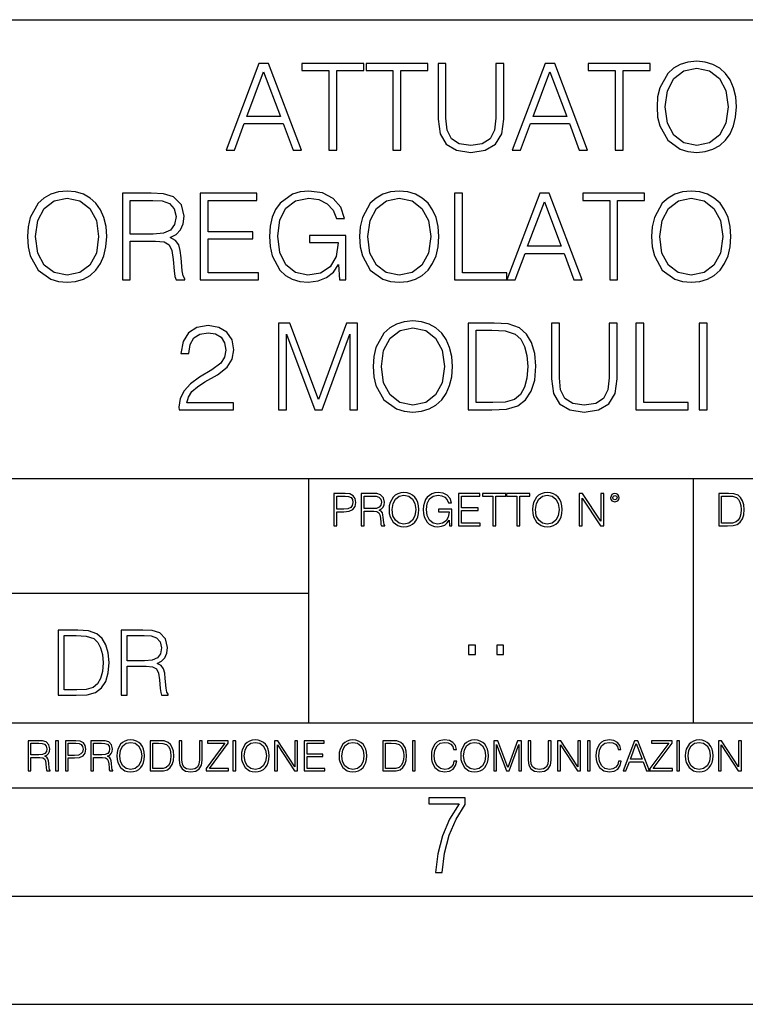
# Model space of a CAD drawing. Extents: x 0 to 420, y 0 to 297.
# Drawn here: x 317 to 350, y 0 to 46 of the extents above; entities that cross this region are included whole.
import ezdxf

# ---------------------------------------------------------------- set-up
doc = ezdxf.new("R2010")
doc.units = 0
doc.layers.get('0').update_dxf_attribs({"linetype": 'CONTINUOUS'})

msp = doc.modelspace()

# ---------------------------------------------------------------- linework, layer by layer
at = {"color": 7}
for p, q in [((234.999802, 45.500252), (410, 45.500252)), ((254.999802, 24.300249), (410, 24.300249)), ((329.999786, 13.00025), (329.999786, 24.300249)), ((347.77301, 13.00025), (347.77301, 24.300249)), ((234.999802, 19.00025), (329.999786, 19.00025)), ((234.999802, 13.00025), (410, 13.00025)), ((25.000401, 9.99976), (410, 9.99976)), ((234.999802, 10.00025), (410, 10.00025)), ((267.5, 4.99976), (415, 4.99976)), ((0, 0), (420, 0)), ((0, 0), (420, 0))]:
    msp.add_line(p, q, dxfattribs=at)
for points in [[(326.18161, 39.476517), (326.56546, 39.476517), (327.021637, 40.700439), (328.824158, 40.700439), (329.27478, 39.476517), (329.658661, 39.476517), (328.139862, 43.476517), (327.700378, 43.476517)], [(330.932648, 39.476517), (331.299805, 39.476517), (331.299805, 43.148285), (332.54599, 43.148285), (332.54599, 43.476517), (329.686462, 43.476517), (329.686462, 43.148285), (330.932648, 43.148285)], [(333.892303, 39.476517), (334.259491, 39.476517), (334.259491, 43.148285), (335.505646, 43.148285), (335.505646, 43.476517), (332.646118, 43.476517), (332.646118, 43.148285), (333.892303, 43.148285)], [(335.972961, 43.476517), (335.972961, 40.906281), (336.067535, 40.233124), (336.351288, 39.749119), (336.824158, 39.465389), (337.49176, 39.36525), (338.153778, 39.465389), (338.626648, 39.749119), (338.915955, 40.233124), (339.016083, 40.906281), (339.016083, 43.476517), (338.648926, 43.476517), (338.648926, 40.956348), (338.582153, 40.394459), (338.376312, 39.999466), (338.020264, 39.765808), (337.49176, 39.693485), (336.957672, 39.765808), (336.601624, 39.999466), (336.401337, 40.394459), (336.340149, 40.956348), (336.340149, 43.476517)], [(339.405518, 39.476517), (339.789398, 39.476517), (340.245575, 40.700439), (342.048065, 40.700439), (342.498718, 39.476517), (342.882568, 39.476517), (341.3638, 43.476517), (340.924286, 43.476517)], [(344.156555, 39.476517), (344.523743, 39.476517), (344.523743, 43.148285), (345.769928, 43.148285), (345.769928, 43.476517), (342.9104, 43.476517), (342.9104, 43.148285), (344.156555, 43.148285)], [(346.09259, 41.473736), (346.120392, 41.000854), (346.220551, 40.589172), (346.587708, 39.927143), (347.16629, 39.509895), (347.522339, 39.404194), (347.922913, 39.36525), (348.317902, 39.404194), (348.67395, 39.509895), (348.991058, 39.682358), (349.258087, 39.927143), (349.469482, 40.227558), (349.625275, 40.589172), (349.719849, 41.000854), (349.758789, 41.473736), (349.725403, 41.941051), (349.625275, 42.352734), (349.469482, 42.714348), (349.258087, 43.020329), (348.991058, 43.259548), (348.67395, 43.432011), (348.317902, 43.543278), (347.922913, 43.582218), (347.522339, 43.543278), (347.16629, 43.432011), (346.854767, 43.259548), (346.587708, 43.020329), (346.220551, 42.352734), (346.120392, 41.935486)], [(346.470886, 41.473736), (346.576599, 42.219215), (346.87146, 42.781105), (347.333191, 43.131592), (347.922913, 43.253986), (348.518188, 43.131592), (348.974365, 42.781105), (349.27478, 42.224777), (349.380493, 41.473736), (349.27478, 40.717129), (348.974365, 40.160801), (348.518188, 39.810314), (347.922913, 39.693485), (347.327637, 39.810314), (346.87146, 40.160801), (346.571014, 40.717129)], [(327.144043, 41.028671), (327.917328, 43.087086), (328.696198, 41.028671)], [(340.367981, 41.028671), (341.141266, 43.087086), (341.920135, 41.028671)], [(317.004974, 35.473736), (317.032806, 35.000854), (317.132935, 34.589172), (317.500122, 33.927143), (318.078705, 33.509895), (318.434753, 33.404194), (318.835297, 33.36525), (319.230286, 33.404194), (319.586334, 33.509895), (319.903442, 33.682358), (320.170471, 33.927143), (320.381897, 34.227558), (320.537659, 34.589172), (320.632233, 35.000854), (320.671173, 35.473736), (320.637817, 35.941051), (320.537659, 36.352734), (320.381897, 36.714348), (320.170471, 37.020329), (319.903442, 37.259548), (319.586334, 37.432011), (319.230286, 37.543278), (318.835297, 37.582218), (318.434753, 37.543278), (318.078705, 37.432011), (317.767151, 37.259548), (317.500122, 37.020329), (317.132935, 36.352734), (317.032806, 35.935486)], [(321.388855, 33.476517), (321.756012, 33.476517), (321.756012, 35.267895), (322.924316, 35.267895), (323.319305, 35.228951), (323.558533, 35.095432), (323.680908, 34.833958), (323.742126, 34.41671), (323.786621, 33.888199), (323.820007, 33.637852), (323.875641, 33.476517), (324.281738, 33.476517), (324.281738, 33.53215), (324.198303, 33.660107), (324.153809, 33.899326), (324.103729, 34.50016), (324.064789, 34.83952), (323.992462, 35.100994), (323.847809, 35.295712), (323.603027, 35.42923), (323.875641, 35.573875), (324.081482, 35.785278), (324.203857, 36.069008), (324.248383, 36.413929), (324.120422, 36.948006), (323.758789, 37.315182), (323.291504, 37.454262), (322.72403, 37.476517), (321.388855, 37.476517)], [(324.988281, 33.476517), (327.675354, 33.476517), (327.675354, 33.804749), (325.355469, 33.804749), (325.355469, 35.368034), (327.413879, 35.368034), (327.413879, 35.696266), (325.355469, 35.696266), (325.355469, 37.148285), (327.608582, 37.148285), (327.608582, 37.476517), (324.988281, 37.476517)], [(331.413879, 33.476517), (331.70874, 33.476517), (331.70874, 35.529369), (330.039734, 35.529369), (330.039734, 35.201134), (331.358246, 35.201134), (331.358246, 35.184444), (331.263672, 34.550232), (330.985504, 34.082916), (330.546021, 33.793625), (329.961853, 33.693485), (329.38327, 33.815876), (328.943787, 34.171928), (328.660065, 34.73938), (328.565491, 35.490425), (328.660065, 36.247032), (328.943787, 36.797798), (329.394409, 37.137157), (330.006378, 37.253986), (330.473694, 37.187225), (330.857544, 36.998074), (331.130157, 36.70322), (331.280365, 36.313789), (331.658661, 36.313789), (331.480652, 36.842304), (331.135712, 37.242859), (330.63501, 37.493206), (330.000793, 37.582218), (329.605804, 37.543278), (329.249756, 37.437572), (328.682312, 37.02589), (328.470917, 36.725475), (328.315125, 36.369423), (328.214996, 35.952179), (328.187164, 35.484863), (328.214996, 35.011982), (328.30957, 34.594738), (328.665619, 33.927143), (328.921539, 33.682358), (329.233063, 33.509895), (329.583557, 33.404194), (329.978546, 33.36525), (330.429169, 33.426449), (330.824158, 33.582218), (331.141266, 33.838131), (331.374939, 34.183052)], [(332.348511, 35.473736), (332.376343, 35.000854), (332.476471, 34.589172), (332.843628, 33.927143), (333.422211, 33.509895), (333.778259, 33.404194), (334.178833, 33.36525), (334.573822, 33.404194), (334.929871, 33.509895), (335.246979, 33.682358), (335.514008, 33.927143), (335.725433, 34.227558), (335.881195, 34.589172), (335.975769, 35.000854), (336.014709, 35.473736), (335.981323, 35.941051), (335.881195, 36.352734), (335.725433, 36.714348), (335.514008, 37.020329), (335.246979, 37.259548), (334.929871, 37.432011), (334.573822, 37.543278), (334.178833, 37.582218), (333.778259, 37.543278), (333.422211, 37.432011), (333.110687, 37.259548), (332.843628, 37.020329), (332.476471, 36.352734), (332.376343, 35.935486)], [(336.732361, 33.476517), (339.152405, 33.476517), (339.152405, 33.804749), (337.099548, 33.804749), (337.099548, 37.476517), (336.732361, 37.476517)], [(339.152405, 33.476517), (339.536255, 33.476517), (339.992462, 34.700439), (341.794952, 34.700439), (342.245605, 33.476517), (342.629456, 33.476517), (341.110687, 37.476517), (340.671173, 37.476517)], [(343.903442, 33.476517), (344.27063, 33.476517), (344.27063, 37.148285), (345.516785, 37.148285), (345.516785, 37.476517), (342.657288, 37.476517), (342.657288, 37.148285), (343.903442, 37.148285)], [(345.839478, 35.473736), (345.867279, 35.000854), (345.967438, 34.589172), (346.334595, 33.927143), (346.913177, 33.509895), (347.269226, 33.404194), (347.6698, 33.36525), (348.064789, 33.404194), (348.420837, 33.509895), (348.737946, 33.682358), (349.004974, 33.927143), (349.21637, 34.227558), (349.372162, 34.589172), (349.466736, 35.000854), (349.505676, 35.473736), (349.47229, 35.941051), (349.372162, 36.352734), (349.21637, 36.714348), (349.004974, 37.020329), (348.737946, 37.259548), (348.420837, 37.432011), (348.064789, 37.543278), (347.6698, 37.582218), (347.269226, 37.543278), (346.913177, 37.432011), (346.601654, 37.259548), (346.334595, 37.020329), (345.967438, 36.352734), (345.867279, 35.935486)], [(317.38327, 35.473736), (317.488983, 36.219215), (317.783844, 36.781105), (318.245605, 37.131592), (318.835297, 37.253986), (319.430573, 37.131592), (319.886749, 36.781105), (320.187164, 36.224777), (320.292877, 35.473736), (320.187164, 34.717129), (319.886749, 34.160801), (319.430573, 33.810314), (318.835297, 33.693485), (318.240021, 33.810314), (317.783844, 34.160801), (317.483429, 34.717129)], [(321.756012, 35.596127), (321.756012, 37.148285), (322.796356, 37.148285), (323.230286, 37.12603), (323.569641, 37.009201), (323.786621, 36.753288), (323.870056, 36.402802), (323.803314, 36.030064), (323.614166, 35.779716), (323.285919, 35.635071), (322.818604, 35.596127)], [(332.726807, 35.473736), (332.83252, 36.219215), (333.12738, 36.781105), (333.589111, 37.131592), (334.178833, 37.253986), (334.774109, 37.131592), (335.230286, 36.781105), (335.530701, 36.224777), (335.636414, 35.473736), (335.530701, 34.717129), (335.230286, 34.160801), (334.774109, 33.810314), (334.178833, 33.693485), (333.583557, 33.810314), (333.12738, 34.160801), (332.826965, 34.717129)], [(340.114868, 35.028671), (340.888153, 37.087086), (341.666992, 35.028671)], [(346.217773, 35.473736), (346.323486, 36.219215), (346.618347, 36.781105), (347.080078, 37.131592), (347.6698, 37.253986), (348.265076, 37.131592), (348.721252, 36.781105), (349.021667, 36.224777), (349.12738, 35.473736), (349.021667, 34.717129), (348.721252, 34.160801), (348.265076, 33.810314), (347.6698, 33.693485), (347.074524, 33.810314), (346.618347, 34.160801), (346.317902, 34.717129)], [(328.609985, 27.476517), (328.977173, 27.476517), (328.977173, 30.964695), (330.278992, 27.476517), (330.618347, 27.476517), (331.892334, 30.964695), (331.892334, 27.476517), (332.259521, 27.476517), (332.259521, 31.476517), (331.742126, 31.476517), (330.445862, 27.95496), (329.12738, 31.476517), (328.609985, 31.476517)], [(332.977173, 29.473736), (333.004974, 29.000856), (333.105133, 28.589172), (333.47229, 27.927143), (334.050873, 27.509897), (334.406921, 27.404194), (334.807495, 27.365252), (335.202484, 27.404194), (335.558533, 27.509897), (335.875641, 27.682358), (336.14267, 27.927143), (336.354095, 28.22756), (336.509857, 28.589172), (336.604431, 29.000856), (336.643372, 29.473736), (336.609985, 29.941051), (336.509857, 30.352734), (336.354095, 30.714348), (336.14267, 31.020329), (335.875641, 31.259548), (335.558533, 31.432011), (335.202484, 31.543276), (334.807495, 31.582218), (334.406921, 31.543276), (334.050873, 31.432011), (333.739349, 31.259548), (333.47229, 31.020329), (333.105133, 30.352734), (333.004974, 29.935488)], [(338.301239, 31.476517), (337.361023, 31.476517), (337.361023, 27.476517), (338.462555, 27.476517), (339.141296, 27.504333), (339.658661, 27.648979), (340.014709, 27.927143), (340.281769, 28.3277), (340.443085, 28.845085), (340.498718, 29.484861), (340.443085, 30.080133), (340.298462, 30.575264), (340.059235, 30.970259), (339.742126, 31.259548), (339.213623, 31.443138), (338.573822, 31.476517)], [(341.210815, 31.476517), (341.210815, 28.906281), (341.305389, 28.233124), (341.589142, 27.749117), (342.062012, 27.465389), (342.729614, 27.365252), (343.391632, 27.465389), (343.864502, 27.749117), (344.153809, 28.233124), (344.253937, 28.906281), (344.253937, 31.476517), (343.88678, 31.476517), (343.88678, 28.95635), (343.820007, 28.394459), (343.614166, 27.999466), (343.258118, 27.765808), (342.729614, 27.693485), (342.195526, 27.765808), (341.839478, 27.999466), (341.639191, 28.394459), (341.578003, 28.95635), (341.578003, 31.476517)], [(345.116241, 27.476517), (347.536285, 27.476517), (347.536285, 27.80475), (345.483429, 27.80475), (345.483429, 31.476517), (345.116241, 31.476517)], [(348.036987, 27.476517), (348.404144, 27.476517), (348.404144, 31.476517), (348.036987, 31.476517)], [(324.009155, 27.476517), (326.518188, 27.476517), (326.518188, 27.788061), (324.370758, 27.788061), (324.437531, 28.060661), (324.604431, 28.311008), (324.854767, 28.539104), (325.205261, 28.767199), (325.783844, 29.095432), (326.228912, 29.440355), (326.462555, 29.807531), (326.540466, 30.241468), (326.457001, 30.70322), (326.217773, 31.059271), (325.845032, 31.281801), (325.361023, 31.365252), (324.83252, 31.276239), (324.443085, 31.02589), (324.192749, 30.625334), (324.098175, 30.07457), (324.465363, 30.07457), (324.520996, 30.491816), (324.693451, 30.792233), (324.971619, 30.970259), (325.349915, 31.037018), (325.68927, 30.981384), (325.950745, 30.825613), (326.112091, 30.569702), (326.173279, 30.230341), (326.112091, 29.902107), (325.934052, 29.623943), (325.527924, 29.323526), (324.96048, 28.984167), (324.537659, 28.678186), (324.237244, 28.355515), (324.059235, 27.999466), (324.003601, 27.593346)], [(333.355469, 29.473736), (333.461182, 30.219215), (333.756042, 30.781107), (334.217773, 31.131594), (334.807495, 31.253986), (335.402771, 31.131594), (335.858948, 30.781107), (336.159363, 30.224777), (336.265076, 29.473736), (336.159363, 28.717129), (335.858948, 28.160801), (335.402771, 27.810314), (334.807495, 27.693485), (334.212219, 27.810314), (333.756042, 28.160801), (333.455627, 28.717129)], [(337.72821, 27.80475), (337.72821, 31.148283), (338.462555, 31.148283), (339.074524, 31.120466), (339.54184, 30.970259), (339.792175, 30.731037), (339.970215, 30.402803), (340.081482, 29.985558), (340.120422, 29.473736), (340.081482, 28.939659), (339.970215, 28.511288), (339.781067, 28.183054), (339.514038, 27.95496), (339.080078, 27.827003), (338.501495, 27.80475)], [(331.166687, 22.109638), (331.304382, 22.109638), (331.304382, 22.760542), (331.623566, 22.760542), (331.867645, 22.785578), (332.042908, 22.864853), (332.147217, 22.998373), (332.182678, 23.188219), (332.151398, 23.371807), (332.057495, 23.503241), (331.905212, 23.582518), (331.690338, 23.609638), (331.166687, 23.609638)], [(331.304382, 22.883631), (331.304382, 23.486551), (331.684082, 23.486551), (331.842621, 23.467775), (331.953186, 23.413532), (332.017853, 23.321739), (332.040802, 23.190306), (332.013702, 23.046356), (331.938599, 22.952475), (331.809235, 22.898233), (331.625641, 22.883631)], [(332.426758, 22.109638), (332.564453, 22.109638), (332.564453, 22.781404), (333.002563, 22.781404), (333.150696, 22.766802), (333.240387, 22.716732), (333.286285, 22.618679), (333.309235, 22.462212), (333.325928, 22.264019), (333.33844, 22.170139), (333.359314, 22.109638), (333.511597, 22.109638), (333.511597, 22.130501), (333.480316, 22.178484), (333.463623, 22.268192), (333.444855, 22.493505), (333.430237, 22.620766), (333.403137, 22.718817), (333.348877, 22.791836), (333.25708, 22.841906), (333.359314, 22.896147), (333.436493, 22.975424), (333.482391, 23.081821), (333.499084, 23.211168), (333.451111, 23.411446), (333.315491, 23.549137), (333.140259, 23.601294), (332.92746, 23.609638), (332.426758, 23.609638)], [(332.564453, 22.904491), (332.564453, 23.486551), (332.95459, 23.486551), (333.11731, 23.478205), (333.244568, 23.434395), (333.325928, 23.338428), (333.357239, 23.206995), (333.332184, 23.067219), (333.261261, 22.973337), (333.138184, 22.919096), (332.962921, 22.904491)], [(333.711884, 22.858595), (333.722321, 22.681265), (333.759857, 22.526884), (333.897552, 22.278624), (334.114532, 22.122156), (334.248047, 22.082518), (334.398254, 22.067913), (334.546387, 22.082518), (334.679901, 22.122156), (334.798798, 22.186829), (334.898956, 22.278624), (334.978241, 22.391279), (335.036652, 22.526884), (335.072113, 22.681265), (335.0867, 22.858595), (335.074188, 23.033838), (335.036652, 23.188219), (334.978241, 23.323824), (334.898956, 23.438568), (334.798798, 23.528275), (334.679901, 23.592949), (334.546387, 23.634672), (334.398254, 23.649277), (334.248047, 23.634672), (334.114532, 23.592949), (333.997711, 23.528275), (333.897552, 23.438568), (333.759857, 23.188219), (333.722321, 23.031752)], [(333.85376, 22.858595), (333.893402, 23.138149), (334.003967, 23.34886), (334.177124, 23.480291), (334.398254, 23.52619), (334.62149, 23.480291), (334.792542, 23.34886), (334.905212, 23.140236), (334.944855, 22.858595), (334.905212, 22.574867), (334.792542, 22.366245), (334.62149, 22.234812), (334.398254, 22.191002), (334.175018, 22.234812), (334.003967, 22.366245), (333.891296, 22.574867)], [(336.503265, 22.109638), (336.613831, 22.109638), (336.613831, 22.879457), (335.987976, 22.879457), (335.987976, 22.756371), (336.482391, 22.756371), (336.482391, 22.750111), (336.44693, 22.512281), (336.342621, 22.337038), (336.177826, 22.228554), (335.958771, 22.191002), (335.741791, 22.236898), (335.576965, 22.370417), (335.470581, 22.583212), (335.43512, 22.864853), (335.470581, 23.148581), (335.576965, 23.355118), (335.745972, 23.482378), (335.975433, 23.52619), (336.150696, 23.501154), (336.294647, 23.430222), (336.396851, 23.319653), (336.453186, 23.173616), (336.595062, 23.173616), (336.52829, 23.371807), (336.398956, 23.522017), (336.211182, 23.615896), (335.973358, 23.649277), (335.825226, 23.634672), (335.691711, 23.595034), (335.478912, 23.440653), (335.399658, 23.327997), (335.341248, 23.194479), (335.30368, 23.038012), (335.293243, 22.862768), (335.30368, 22.685438), (335.339142, 22.528971), (335.472656, 22.278624), (335.568634, 22.186829), (335.685455, 22.122156), (335.816895, 22.082518), (335.965027, 22.067913), (336.134003, 22.090862), (336.282135, 22.149277), (336.401031, 22.245243), (336.488647, 22.37459)], [(336.918427, 22.109638), (337.926086, 22.109638), (337.926086, 22.232725), (337.056122, 22.232725), (337.056122, 22.818956), (337.828033, 22.818956), (337.828033, 22.942045), (337.056122, 22.942045), (337.056122, 23.486551), (337.901031, 23.486551), (337.901031, 23.609638), (336.918427, 23.609638)], [(338.499786, 22.109638), (338.637482, 22.109638), (338.637482, 23.486551), (339.104797, 23.486551), (339.104797, 23.609638), (338.032471, 23.609638), (338.032471, 23.486551), (338.499786, 23.486551)], [(339.60965, 22.109638), (339.747345, 22.109638), (339.747345, 23.486551), (340.214661, 23.486551), (340.214661, 23.609638), (339.142334, 23.609638), (339.142334, 23.486551), (339.60965, 23.486551)], [(340.335663, 22.858595), (340.3461, 22.681265), (340.383667, 22.526884), (340.521332, 22.278624), (340.738312, 22.122156), (340.871826, 22.082518), (341.022034, 22.067913), (341.170166, 22.082518), (341.30368, 22.122156), (341.422607, 22.186829), (341.522736, 22.278624), (341.60202, 22.391279), (341.660431, 22.526884), (341.695892, 22.681265), (341.71051, 22.858595), (341.697968, 23.033838), (341.660431, 23.188219), (341.60202, 23.323824), (341.522736, 23.438568), (341.422607, 23.528275), (341.30368, 23.592949), (341.170166, 23.634672), (341.022034, 23.649277), (340.871826, 23.634672), (340.738312, 23.592949), (340.62149, 23.528275), (340.521332, 23.438568), (340.383667, 23.188219), (340.3461, 23.031752)], [(340.477539, 22.858595), (340.517181, 23.138149), (340.627747, 23.34886), (340.800903, 23.480291), (341.022034, 23.52619), (341.24527, 23.480291), (341.416321, 23.34886), (341.528992, 23.140236), (341.568634, 22.858595), (341.528992, 22.574867), (341.416321, 22.366245), (341.24527, 22.234812), (341.022034, 22.191002), (340.798798, 22.234812), (340.627747, 22.366245), (340.515076, 22.574867)], [(342.50119, 22.109638), (342.638855, 22.109638), (342.638855, 23.396843), (343.481689, 22.109638), (343.634003, 22.109638), (343.634003, 23.609638), (343.496307, 23.609638), (343.496307, 22.322433), (342.653473, 23.609638), (342.50119, 23.609638)], [(343.949036, 23.411446), (343.963623, 23.334255), (344.005341, 23.271669), (344.145142, 23.21534), (344.284912, 23.271669), (344.32663, 23.334255), (344.343323, 23.411446), (344.32663, 23.486551), (344.284912, 23.551224), (344.220215, 23.592949), (344.145142, 23.609638), (344.067932, 23.592949), (344.005341, 23.551224)], [(344.044983, 23.413532), (344.074188, 23.484465), (344.145142, 23.515759), (344.213959, 23.484465), (344.24527, 23.413532), (344.216064, 23.3426), (344.145142, 23.313393), (344.072113, 23.340515)], [(349.29248, 23.609638), (348.939911, 23.609638), (348.939911, 22.109638), (349.352997, 22.109638), (349.607513, 22.12007), (349.801514, 22.174311), (349.935028, 22.278624), (350.035187, 22.428831), (350.095673, 22.62285), (350.116547, 22.862768), (350.095673, 23.085995), (350.041443, 23.271669), (349.951721, 23.41979), (349.832825, 23.528275), (349.634613, 23.59712), (349.394714, 23.609638)], [(349.077606, 22.232725), (349.077606, 23.486551), (349.352997, 23.486551), (349.582458, 23.47612), (349.757721, 23.41979), (349.851593, 23.330084), (349.918365, 23.206995), (349.960083, 23.050528), (349.97467, 22.858595), (349.960083, 22.658318), (349.918365, 22.497677), (349.847412, 22.37459), (349.747284, 22.289055), (349.584564, 22.24107), (349.367584, 22.232725)], [(319.134583, 17.285646), (318.429443, 17.285646), (318.429443, 14.285647), (319.255585, 14.285647), (319.764618, 14.30651), (320.152679, 14.414993), (320.419708, 14.623617), (320.619995, 14.924034), (320.740997, 15.312073), (320.782715, 15.791906), (320.740997, 16.238359), (320.632507, 16.609709), (320.453094, 16.905952), (320.21524, 17.122921), (319.818878, 17.260612), (319.33905, 17.285646)], [(318.704834, 14.531822), (318.704834, 17.039473), (319.255585, 17.039473), (319.714569, 17.01861), (320.065033, 16.905952), (320.252808, 16.726538), (320.386322, 16.480362), (320.469788, 16.167427), (320.498993, 15.783561), (320.469788, 15.383005), (320.386322, 15.061726), (320.244446, 14.81555), (320.044189, 14.644479), (319.718719, 14.548512), (319.28479, 14.531822)], [(321.337646, 14.285647), (321.613037, 14.285647), (321.613037, 15.62918), (322.489258, 15.62918), (322.785492, 15.599973), (322.964905, 15.499834), (323.056702, 15.303728), (323.1026, 14.990793), (323.135986, 14.59441), (323.161011, 14.406649), (323.202728, 14.285647), (323.507324, 14.285647), (323.507324, 14.327372), (323.444733, 14.423339), (323.411346, 14.602755), (323.37381, 15.05338), (323.344604, 15.3079), (323.290344, 15.504006), (323.181885, 15.650043), (322.998291, 15.750181), (323.202728, 15.858665), (323.357117, 16.01722), (323.448914, 16.230015), (323.4823, 16.488707), (323.386322, 16.889263), (323.115112, 17.164646), (322.764618, 17.268957), (322.33905, 17.285646), (321.337646, 17.285646)], [(321.613037, 15.875355), (321.613037, 17.039473), (322.39328, 17.039473), (322.718719, 17.022781), (322.973236, 16.93516), (323.135986, 16.743227), (323.198547, 16.480362), (323.148499, 16.200808), (323.006622, 16.013046), (322.760468, 15.904562), (322.409973, 15.875355)], [(337.388153, 16.170408), (337.709442, 16.170408), (337.709442, 16.603649), (337.388153, 16.603649)], [(338.683014, 16.170408), (339.004303, 16.170408), (339.004303, 16.603649), (338.683014, 16.603649)], [(317.036041, 10.781829), (317.164551, 10.781829), (317.164551, 11.408811), (317.573456, 11.408811), (317.7117, 11.395181), (317.795441, 11.348449), (317.838257, 11.256933), (317.85968, 11.110897), (317.875275, 10.925918), (317.886963, 10.838296), (317.906433, 10.781829), (318.048553, 10.781829), (318.048553, 10.8013), (318.019348, 10.846085), (318.003784, 10.929812), (317.986267, 11.140104), (317.972626, 11.258881), (317.947327, 11.350396), (317.896667, 11.418547), (317.811005, 11.465278), (317.906433, 11.515904), (317.978455, 11.589895), (318.021301, 11.6892), (318.036865, 11.809923), (317.992096, 11.99685), (317.86554, 12.125361), (317.701965, 12.17404), (317.503357, 12.181828), (317.036041, 12.181828)], [(317.164551, 11.523693), (317.164551, 12.066947), (317.528687, 12.066947), (317.680542, 12.059158), (317.799316, 12.018269), (317.875275, 11.928699), (317.90448, 11.806029), (317.881104, 11.67557), (317.814911, 11.587949), (317.700012, 11.537323), (317.536469, 11.523693)], [(318.305573, 10.781829), (318.434082, 10.781829), (318.434082, 12.181828), (318.305573, 12.181828)], [(318.757324, 10.781829), (318.885834, 10.781829), (318.885834, 11.389339), (319.183746, 11.389339), (319.41156, 11.412705), (319.575134, 11.486697), (319.672485, 11.611315), (319.705566, 11.788505), (319.676392, 11.959854), (319.588745, 12.082524), (319.446594, 12.156516), (319.246063, 12.181828), (318.757324, 12.181828)], [(318.885834, 11.504221), (318.885834, 12.066947), (319.240204, 12.066947), (319.388184, 12.049423), (319.491394, 11.998796), (319.551758, 11.913122), (319.573181, 11.790452), (319.547852, 11.656098), (319.477783, 11.568477), (319.357056, 11.517851), (319.185699, 11.504221)], [(319.933411, 10.781829), (320.06192, 10.781829), (320.06192, 11.408811), (320.470825, 11.408811), (320.60907, 11.395181), (320.69278, 11.348449), (320.735626, 11.256933), (320.75705, 11.110897), (320.772614, 10.925918), (320.784302, 10.838296), (320.803772, 10.781829), (320.945923, 10.781829), (320.945923, 10.8013), (320.916718, 10.846085), (320.901123, 10.929812), (320.883606, 11.140104), (320.869995, 11.258881), (320.844666, 11.350396), (320.794037, 11.418547), (320.708374, 11.465278), (320.803772, 11.515904), (320.875824, 11.589895), (320.91864, 11.6892), (320.934235, 11.809923), (320.889465, 11.99685), (320.762878, 12.125361), (320.599304, 12.17404), (320.400696, 12.181828), (319.933411, 12.181828)], [(320.06192, 11.523693), (320.06192, 12.066947), (320.426025, 12.066947), (320.577911, 12.059158), (320.696686, 12.018269), (320.772614, 11.928699), (320.801819, 11.806029), (320.778442, 11.67557), (320.71225, 11.587949), (320.597382, 11.537323), (320.433807, 11.523693)], [(321.132843, 11.480855), (321.142578, 11.315348), (321.177612, 11.171259), (321.306152, 10.939548), (321.508636, 10.793511), (321.63324, 10.756516), (321.773438, 10.742886), (321.911682, 10.756516), (322.036316, 10.793511), (322.147308, 10.853873), (322.240784, 10.939548), (322.314758, 11.044694), (322.369263, 11.171259), (322.402374, 11.315348), (322.416016, 11.480855), (322.404327, 11.644416), (322.369263, 11.788505), (322.314758, 11.91507), (322.240784, 12.022162), (322.147308, 12.10589), (322.036316, 12.166252), (321.911682, 12.205194), (321.773438, 12.218824), (321.63324, 12.205194), (321.508636, 12.166252), (321.399597, 12.10589), (321.306152, 12.022162), (321.177612, 11.788505), (321.142578, 11.642468)], [(321.265259, 11.480855), (321.302246, 11.741774), (321.405457, 11.938436), (321.567047, 12.061106), (321.773438, 12.103943), (321.981812, 12.061106), (322.141479, 11.938436), (322.246613, 11.74372), (322.2836, 11.480855), (322.246613, 11.216043), (322.141479, 11.021328), (321.981812, 10.898658), (321.773438, 10.857768), (321.565125, 10.898658), (321.405457, 11.021328), (321.300293, 11.216043)], [(322.996277, 12.181828), (322.667175, 12.181828), (322.667175, 10.781829), (323.052734, 10.781829), (323.290283, 10.791565), (323.471375, 10.842191), (323.595978, 10.939548), (323.689453, 11.079742), (323.745911, 11.260827), (323.765381, 11.48475), (323.745911, 11.693094), (323.695282, 11.866391), (323.611572, 12.004639), (323.50058, 12.10589), (323.315582, 12.170146), (323.091675, 12.181828)], [(322.795715, 10.89671), (322.795715, 12.066947), (323.052734, 12.066947), (323.266907, 12.057211), (323.430481, 12.004639), (323.518097, 11.920911), (323.580414, 11.806029), (323.619354, 11.659993), (323.632996, 11.480855), (323.619354, 11.293929), (323.580414, 11.143998), (323.514221, 11.029117), (323.420746, 10.949284), (323.26886, 10.904499), (323.066345, 10.89671)], [(324.014618, 12.181828), (324.014618, 11.282246), (324.047729, 11.046641), (324.147034, 10.877239), (324.312531, 10.777935), (324.546204, 10.742886), (324.777893, 10.777935), (324.94342, 10.877239), (325.044678, 11.046641), (325.079712, 11.282246), (325.079712, 12.181828), (324.951202, 12.181828), (324.951202, 11.29977), (324.927826, 11.103108), (324.855774, 10.964861), (324.731171, 10.88308), (324.546204, 10.857768), (324.359253, 10.88308), (324.23465, 10.964861), (324.164551, 11.103108), (324.143127, 11.29977), (324.143127, 12.181828)], [(325.25885, 10.781829), (326.298615, 10.781829), (326.298615, 10.89671), (325.410736, 10.89671), (326.285004, 12.070842), (326.285004, 12.181828), (325.325043, 12.181828), (325.325043, 12.066947), (326.125336, 12.066947), (325.25885, 10.900605)], [(326.499176, 10.781829), (326.627686, 10.781829), (326.627686, 12.181828), (326.499176, 12.181828)], [(326.890564, 11.480855), (326.900299, 11.315348), (326.935333, 11.171259), (327.063843, 10.939548), (327.266357, 10.793511), (327.390961, 10.756516), (327.531158, 10.742886), (327.669403, 10.756516), (327.794037, 10.793511), (327.905029, 10.853873), (327.998474, 10.939548), (328.072479, 11.044694), (328.126984, 11.171259), (328.160095, 11.315348), (328.173706, 11.480855), (328.162048, 11.644416), (328.126984, 11.788505), (328.072479, 11.91507), (327.998474, 12.022162), (327.905029, 12.10589), (327.794037, 12.166252), (327.669403, 12.205194), (327.531158, 12.218824), (327.390961, 12.205194), (327.266357, 12.166252), (327.157318, 12.10589), (327.063843, 12.022162), (326.935333, 11.788505), (326.900299, 11.642468)], [(327.022949, 11.480855), (327.059937, 11.741774), (327.163147, 11.938436), (327.324768, 12.061106), (327.531158, 12.103943), (327.739502, 12.061106), (327.89917, 11.938436), (328.004333, 11.74372), (328.041321, 11.480855), (328.004333, 11.216043), (327.89917, 11.021328), (327.739502, 10.898658), (327.531158, 10.857768), (327.322815, 10.898658), (327.163147, 11.021328), (327.058014, 11.216043)], [(328.424896, 10.781829), (328.553406, 10.781829), (328.553406, 11.98322), (329.340057, 10.781829), (329.482208, 10.781829), (329.482208, 12.181828), (329.353699, 12.181828), (329.353699, 10.980438), (328.567047, 12.181828), (328.424896, 12.181828)], [(329.795715, 10.781829), (330.736176, 10.781829), (330.736176, 10.89671), (329.924225, 10.89671), (329.924225, 11.443859), (330.644653, 11.443859), (330.644653, 11.558742), (329.924225, 11.558742), (329.924225, 12.066947), (330.712799, 12.066947), (330.712799, 12.181828), (329.795715, 12.181828)], [(331.400146, 11.480855), (331.409882, 11.315348), (331.444946, 11.171259), (331.573456, 10.939548), (331.77594, 10.793511), (331.900574, 10.756516), (332.040771, 10.742886), (332.179016, 10.756516), (332.303619, 10.793511), (332.414612, 10.853873), (332.508087, 10.939548), (332.582062, 11.044694), (332.636597, 11.171259), (332.669678, 11.315348), (332.683319, 11.480855), (332.671631, 11.644416), (332.636597, 11.788505), (332.582062, 11.91507), (332.508087, 12.022162), (332.414612, 12.10589), (332.303619, 12.166252), (332.179016, 12.205194), (332.040771, 12.218824), (331.900574, 12.205194), (331.77594, 12.166252), (331.666901, 12.10589), (331.573456, 12.022162), (331.444946, 11.788505), (331.409882, 11.642468)], [(331.532562, 11.480855), (331.56955, 11.741774), (331.67276, 11.938436), (331.834351, 12.061106), (332.040771, 12.103943), (332.249115, 12.061106), (332.408783, 11.938436), (332.513916, 11.74372), (332.550903, 11.480855), (332.513916, 11.216043), (332.408783, 11.021328), (332.249115, 10.898658), (332.040771, 10.857768), (331.832428, 10.898658), (331.67276, 11.021328), (331.567596, 11.216043)], [(333.750366, 12.181828), (333.421295, 12.181828), (333.421295, 10.781829), (333.806824, 10.781829), (334.044373, 10.791565), (334.225464, 10.842191), (334.350098, 10.939548), (334.443542, 11.079742), (334.5, 11.260827), (334.51947, 11.48475), (334.5, 11.693094), (334.449402, 11.866391), (334.365662, 12.004639), (334.254669, 12.10589), (334.069702, 12.170146), (333.845764, 12.181828)], [(333.549805, 10.89671), (333.549805, 12.066947), (333.806824, 12.066947), (334.020996, 12.057211), (334.18457, 12.004639), (334.272186, 11.920911), (334.334503, 11.806029), (334.373444, 11.659993), (334.387085, 11.480855), (334.373444, 11.293929), (334.334503, 11.143998), (334.268311, 11.029117), (334.174835, 10.949284), (334.022949, 10.904499), (333.820465, 10.89671)], [(334.788177, 10.781829), (334.916687, 10.781829), (334.916687, 12.181828), (334.788177, 12.181828)], [(336.708069, 11.239408), (336.669128, 11.077795), (336.581512, 10.957072), (336.45105, 10.88308), (336.2836, 10.857768), (336.081085, 10.898658), (335.929199, 11.019381), (335.831848, 11.21799), (335.798767, 11.486697), (335.831848, 11.751509), (335.927277, 11.944277), (336.077209, 12.063053), (336.279694, 12.103943), (336.439362, 12.080577), (336.565918, 12.014374), (336.653564, 11.909228), (336.694458, 11.772927), (336.821014, 11.772927), (336.774292, 11.955959), (336.6633, 12.096154), (336.49585, 12.185723), (336.279694, 12.218824), (336.026581, 12.168199), (335.921417, 12.107838), (335.831848, 12.02411), (335.709167, 11.794346), (335.676086, 11.64831), (335.666351, 11.48475), (335.676086, 11.317295), (335.709167, 11.171259), (335.829895, 10.937601), (336.022675, 10.791565), (336.275818, 10.742886), (336.499725, 10.777935), (336.671082, 10.873344), (336.783997, 11.029117), (336.834656, 11.239408)], [(337.021576, 11.480855), (337.031311, 11.315348), (337.066345, 11.171259), (337.194855, 10.939548), (337.397369, 10.793511), (337.521973, 10.756516), (337.66217, 10.742886), (337.800415, 10.756516), (337.925049, 10.793511), (338.036041, 10.853873), (338.129486, 10.939548), (338.203491, 11.044694), (338.257996, 11.171259), (338.291107, 11.315348), (338.304749, 11.480855), (338.29306, 11.644416), (338.257996, 11.788505), (338.203491, 11.91507), (338.129486, 12.022162), (338.036041, 12.10589), (337.925049, 12.166252), (337.800415, 12.205194), (337.66217, 12.218824), (337.521973, 12.205194), (337.397369, 12.166252), (337.28833, 12.10589), (337.194855, 12.022162), (337.066345, 11.788505), (337.031311, 11.642468)], [(337.153961, 11.480855), (337.190979, 11.741774), (337.294159, 11.938436), (337.45578, 12.061106), (337.66217, 12.103943), (337.870514, 12.061106), (338.030182, 11.938436), (338.135345, 11.74372), (338.172333, 11.480855), (338.135345, 11.216043), (338.030182, 11.021328), (337.870514, 10.898658), (337.66217, 10.857768), (337.453827, 10.898658), (337.294159, 11.021328), (337.189026, 11.216043)], [(338.553955, 10.781829), (338.682495, 10.781829), (338.682495, 12.002691), (339.138123, 10.781829), (339.256897, 10.781829), (339.702789, 12.002691), (339.702789, 10.781829), (339.831299, 10.781829), (339.831299, 12.181828), (339.650208, 12.181828), (339.196533, 10.949284), (338.735046, 12.181828), (338.553955, 12.181828)], [(340.133118, 12.181828), (340.133118, 11.282246), (340.166199, 11.046641), (340.265503, 10.877239), (340.43103, 10.777935), (340.664673, 10.742886), (340.896393, 10.777935), (341.06189, 10.877239), (341.163147, 11.046641), (341.198212, 11.282246), (341.198212, 12.181828), (341.069702, 12.181828), (341.069702, 11.29977), (341.046326, 11.103108), (340.974274, 10.964861), (340.84967, 10.88308), (340.664673, 10.857768), (340.477753, 10.88308), (340.353149, 10.964861), (340.283051, 11.103108), (340.261627, 11.29977), (340.261627, 12.181828)], [(341.5, 10.781829), (341.62854, 10.781829), (341.62854, 11.98322), (342.415161, 10.781829), (342.557312, 10.781829), (342.557312, 12.181828), (342.428802, 12.181828), (342.428802, 10.980438), (341.642151, 12.181828), (341.5, 12.181828)], [(342.880554, 10.781829), (343.009064, 10.781829), (343.009064, 12.181828), (342.880554, 12.181828)], [(344.31366, 11.239408), (344.274689, 11.077795), (344.187073, 10.957072), (344.05661, 10.88308), (343.88916, 10.857768), (343.686646, 10.898658), (343.53479, 11.019381), (343.437439, 11.21799), (343.404327, 11.486697), (343.437439, 11.751509), (343.532837, 11.944277), (343.68277, 12.063053), (343.885254, 12.103943), (344.044922, 12.080577), (344.171509, 12.014374), (344.259125, 11.909228), (344.300018, 11.772927), (344.426575, 11.772927), (344.379852, 11.955959), (344.26886, 12.096154), (344.10141, 12.185723), (343.885254, 12.218824), (343.632141, 12.168199), (343.526978, 12.107838), (343.437439, 12.02411), (343.314758, 11.794346), (343.281647, 11.64831), (343.271912, 11.48475), (343.281647, 11.317295), (343.314758, 11.171259), (343.435486, 10.937601), (343.628235, 10.791565), (343.881378, 10.742886), (344.105286, 10.777935), (344.276642, 10.873344), (344.389587, 11.029117), (344.440216, 11.239408)], [(344.521973, 10.781829), (344.656342, 10.781829), (344.81601, 11.210201), (345.446899, 11.210201), (345.604614, 10.781829), (345.738953, 10.781829), (345.207397, 12.181828), (345.053558, 12.181828)], [(344.858826, 11.325084), (345.129517, 12.045528), (345.4021, 11.325084)], [(345.764282, 10.781829), (346.804047, 10.781829), (346.804047, 10.89671), (345.916138, 10.89671), (346.790405, 12.070842), (346.790405, 12.181828), (345.830475, 12.181828), (345.830475, 12.066947), (346.630737, 12.066947), (345.764282, 10.900605)], [(347.004578, 10.781829), (347.133118, 10.781829), (347.133118, 12.181828), (347.004578, 12.181828)], [(347.395966, 11.480855), (347.405701, 11.315348), (347.440765, 11.171259), (347.569275, 10.939548), (347.771759, 10.793511), (347.896393, 10.756516), (348.036591, 10.742886), (348.174835, 10.756516), (348.299438, 10.793511), (348.410431, 10.853873), (348.503906, 10.939548), (348.577881, 11.044694), (348.632416, 11.171259), (348.665527, 11.315348), (348.679138, 11.480855), (348.66745, 11.644416), (348.632416, 11.788505), (348.577881, 11.91507), (348.503906, 12.022162), (348.410431, 12.10589), (348.299438, 12.166252), (348.174835, 12.205194), (348.036591, 12.218824), (347.896393, 12.205194), (347.771759, 12.166252), (347.66272, 12.10589), (347.569275, 12.022162), (347.440765, 11.788505), (347.405701, 11.642468)], [(347.528381, 11.480855), (347.565369, 11.741774), (347.668579, 11.938436), (347.8302, 12.061106), (348.036591, 12.103943), (348.244934, 12.061106), (348.404602, 11.938436), (348.509735, 11.74372), (348.546753, 11.480855), (348.509735, 11.216043), (348.404602, 11.021328), (348.244934, 10.898658), (348.036591, 10.857768), (347.828247, 10.898658), (347.668579, 11.021328), (347.563416, 11.216043)], [(348.930328, 10.781829), (349.058838, 10.781829), (349.058838, 11.98322), (349.84549, 10.781829), (349.98761, 10.781829), (349.98761, 12.181828), (349.859131, 12.181828), (349.859131, 10.980438), (349.072449, 12.181828), (348.930328, 12.181828)], [(335.857758, 6.096565), (336.158447, 6.096565), (336.271179, 6.984485), (336.487305, 7.81133), (336.806763, 8.563008), (337.229584, 9.239518), (337.229584, 9.544888), (335.552399, 9.544888), (335.552399, 9.263008), (336.942993, 9.263008), (336.506073, 8.548914), (336.181915, 7.778444), (335.961121, 6.956297)]]:
    msp.add_lwpolyline(points, close=True, dxfattribs=at)

doc.saveas('drawing.dxf')
